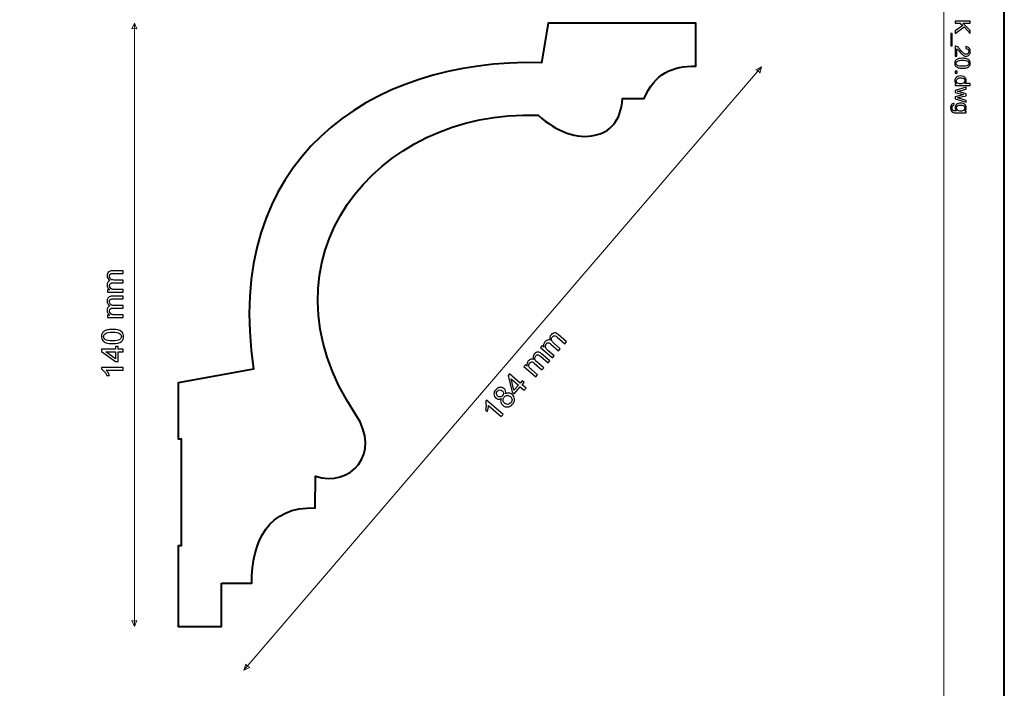
# Model space of a CAD drawing. Units: millimetres. Extents: x -148 to 148, y -105 to 105.
# Drawn here: x 34 to 148, y -31 to 47 of the extents above; entities that cross this region are included whole.
import ezdxf

# ---------------------------------------------------------------- set-up
doc = ezdxf.new("R2010")
doc.units = ezdxf.units.MM
doc.header["$MEASUREMENT"] = 0
doc.layers.add('Layer 1', color=7, linetype='Continuous')

msp = doc.modelspace()

# ---------------------------------------------------------------- linework, layer by layer
at = {"layer": 'Layer 1', "color": 7, "lineweight": 40}
msp.add_lwpolyline([(-148.5, -105), (148.5, -105), (148.5, 105), (-148.5, 105), (-148.5, -105)], close=True, dxfattribs=at)
at = {"layer": 'Layer 1', "color": 250, "lineweight": 15}
msp.add_open_spline([(141.5001, 85.0001), (141.5001, 85.0001), (141.5001, -98.0001), (141.5001, -98.0001), (141.5001, -98.0001), (141.5001, -98.0001), (-141.5001, -98.0001), (-141.5001, -98.0001), (-141.5001, -98.0001), (-141.5001, -98.0001), (-141.5001, 85.0001), (-141.5001, 85.0001), (-141.5001, 85.0001), (-141.5001, 85.0001), (141.5001, 85.0001), (141.5001, 85.0001)], degree=3, knots=[0, 0, 0, 0, 0.25, 0.25, 0.25, 0.25, 0.5, 0.5, 0.5, 0.5, 0.75, 0.75, 0.75, 0.75, 1, 1, 1, 1], dxfattribs=at)
at = {"layer": 'Layer 1', "color": 51, "lineweight": 5}
for points in [[(47.6726, 46.233), (47.6726, 46.233), (47.3822, 45.5555), (47.3822, 45.5555), (47.3822, 45.5555), (47.5758, 45.6523), (47.7693, 45.6523), (47.9629, 45.5555), (47.9629, 45.5555), (47.9629, 45.5555), (47.6726, 46.233), (47.6726, 46.233)], [(120.3727, 41.1529), (120.3727, 41.1529), (119.7112, 40.8278), (119.7112, 40.8278), (119.7112, 40.8278), (119.9211, 40.7752), (120.068, 40.6492), (120.1518, 40.4497), (120.1518, 40.4497), (120.1518, 40.4497), (120.3727, 41.1529), (120.3727, 41.1529)], [(47.6726, -23.6838), (47.6726, -23.6838), (47.3822, -23.0063), (47.3822, -23.0063), (47.3822, -23.0063), (47.5758, -23.1031), (47.7693, -23.1031), (47.9629, -23.0063), (47.9629, -23.0063), (47.9629, -23.0063), (47.6726, -23.6838), (47.6726, -23.6838)], [(60.3726, -28.7638), (60.3726, -28.7638), (60.5934, -28.0606), (60.5934, -28.0606), (60.5934, -28.0606), (60.6772, -28.2601), (60.8241, -28.3861), (61.034, -28.4387), (61.034, -28.4387), (61.034, -28.4387), (60.3726, -28.7638), (60.3726, -28.7638)]]:
    msp.add_open_spline(points, degree=3, knots=[0, 0, 0, 0, 0.33333333, 0.33333333, 0.33333333, 0.33333333, 0.66666667, 0.66666667, 0.66666667, 0.66666667, 1, 1, 1, 1], dxfattribs=at)
for points in [[(47.6726, -23.6838), (47.6726, -23.6838), (47.6726, 46.233), (47.6726, 46.233)], [(60.3726, -28.7638), (60.3726, -28.7638), (120.3727, 41.1529), (120.3727, 41.1529)]]:
    msp.add_open_spline(points, degree=3, dxfattribs=at)
at = {"layer": 'Layer 1', "color": 7, "lineweight": 40}
msp.add_open_spline([(57.7667, -18.6901), (57.7667, -18.6901), (57.7663, -23.6843), (57.7663, -23.6843), (57.7663, -23.6843), (57.7663, -23.6843), (52.7526, -23.6838), (52.7526, -23.6838), (52.7526, -23.6838), (52.7526, -23.6838), (52.7526, -14.3619), (52.7526, -14.3619), (52.7526, -14.3619), (52.7526, -14.3619), (53.0997, -14.3619), (53.0997, -14.3619), (53.0997, -14.3619), (53.0997, -14.3619), (53.0997, -1.9652), (53.0997, -1.9652), (53.0997, -1.9652), (53.0997, -1.9652), (52.7526, -1.9652), (52.7526, -1.9652), (52.7526, -1.9652), (52.7526, -1.9652), (52.7526, 4.5563), (52.7526, 4.5563), (52.7526, 4.5563), (52.7526, 4.5563), (61.491, 6.1233), (61.491, 6.1233), (61.491, 6.1233), (57.8323, 30.1939), (74.7832, 42.1594), (94.8578, 41.6401), (94.8578, 41.6401), (94.8578, 41.6401), (95.6459, 46.2325), (95.6459, 46.2325), (95.6459, 46.2325), (95.6459, 46.2325), (112.7526, 46.233), (112.7526, 46.233), (112.7526, 46.233), (112.7526, 46.233), (112.7526, 41.2389), (112.7526, 41.2389), (112.7526, 41.2389), (109.9492, 41.2389), (108.0073, 40.4429), (106.7488, 37.4826), (106.7488, 37.4826), (106.7488, 37.4826), (104.2298, 37.4826), (104.2298, 37.4826), (104.2298, 37.4826), (104.0975, 34.8068), (102.7009, 33.6003), (101.0416, 33.2263), (101.0416, 33.2263), (99.0392, 32.775), (96.5762, 33.6138), (94.4755, 35.5616), (94.4755, 35.5616), (75.6506, 36.2643), (61.309, 18.7839), (73.3286, 0.8499), (73.3286, 0.8499), (76.3525, -3.6619), (72.7224, -7.6166), (68.6537, -6.2867), (68.6537, -6.2867), (68.6537, -6.2867), (68.6399, -9.9648), (68.6399, -9.9648), (68.6399, -9.9648), (63.1833, -9.7622), (61.2959, -13.7542), (61.2646, -18.6901), (61.2646, -18.6901), (61.2646, -18.6901), (57.7667, -18.6901), (57.7667, -18.6901)], degree=3, knots=[0, 0, 0, 0, 0.04761905, 0.04761905, 0.04761905, 0.04761905, 0.0952381, 0.0952381, 0.0952381, 0.0952381, 0.14285714, 0.14285714, 0.14285714, 0.14285714, 0.19047619, 0.19047619, 0.19047619, 0.19047619, 0.23809524, 0.23809524, 0.23809524, 0.23809524, 0.28571429, 0.28571429, 0.28571429, 0.28571429, 0.33333333, 0.33333333, 0.33333333, 0.33333333, 0.38095238, 0.38095238, 0.38095238, 0.38095238, 0.42857143, 0.42857143, 0.42857143, 0.42857143, 0.47619048, 0.47619048, 0.47619048, 0.47619048, 0.52380952, 0.52380952, 0.52380952, 0.52380952, 0.57142857, 0.57142857, 0.57142857, 0.57142857, 0.61904762, 0.61904762, 0.61904762, 0.61904762, 0.66666667, 0.66666667, 0.66666667, 0.66666667, 0.71428571, 0.71428571, 0.71428571, 0.71428571, 0.76190476, 0.76190476, 0.76190476, 0.76190476, 0.80952381, 0.80952381, 0.80952381, 0.80952381, 0.85714286, 0.85714286, 0.85714286, 0.85714286, 0.9047619, 0.9047619, 0.9047619, 0.9047619, 0.95238095, 0.95238095, 0.95238095, 0.95238095, 1, 1, 1, 1], dxfattribs=at)
at = {"layer": 'Layer 1', "color": 250}
for points, knots in [([(142.7861, 46.4719), (142.7861, 46.4719), (144.5538, 46.4719), (144.5538, 46.4719), (144.5538, 46.4719), (144.5538, 46.4719), (144.5538, 46.2377), (144.5538, 46.2377), (144.5538, 46.2377), (144.5538, 46.2377), (143.6771, 46.2377), (143.6771, 46.2377), (143.6771, 46.2377), (143.6771, 46.2377), (144.5538, 45.3599), (144.5538, 45.3599), (144.5538, 45.3599), (144.5538, 45.3599), (144.5538, 45.043), (144.5538, 45.043), (144.5538, 45.043), (144.5538, 45.043), (143.8377, 45.7846), (143.8377, 45.7846), (143.8377, 45.7846), (143.8377, 45.7846), (142.7861, 45.0104), (142.7861, 45.0104), (142.7861, 45.0104), (142.7861, 45.0104), (142.7861, 45.3191), (142.7861, 45.3191), (142.7861, 45.3191), (142.7861, 45.3191), (143.6808, 45.9484), (143.6808, 45.9484), (143.6808, 45.9484), (143.6808, 45.9484), (143.3985, 46.2377), (143.3985, 46.2377), (143.3985, 46.2377), (143.3985, 46.2377), (142.7861, 46.2377), (142.7861, 46.2377), (142.7861, 46.2377), (142.7861, 46.2377), (142.7861, 46.4719), (142.7861, 46.4719)], [0, 0, 0, 0, 0.08333333, 0.08333333, 0.08333333, 0.08333333, 0.16666667, 0.16666667, 0.16666667, 0.16666667, 0.25, 0.25, 0.25, 0.25, 0.33333333, 0.33333333, 0.33333333, 0.33333333, 0.41666667, 0.41666667, 0.41666667, 0.41666667, 0.5, 0.5, 0.5, 0.5, 0.58333333, 0.58333333, 0.58333333, 0.58333333, 0.66666667, 0.66666667, 0.66666667, 0.66666667, 0.75, 0.75, 0.75, 0.75, 0.83333333, 0.83333333, 0.83333333, 0.83333333, 0.91666667, 0.91666667, 0.91666667, 0.91666667, 1, 1, 1, 1]), ([(142.2955, 45.043), (142.2955, 45.043), (142.4519, 45.043), (142.4519, 45.043), (142.4519, 45.043), (142.4519, 45.043), (142.4519, 43.6045), (142.4519, 43.6045), (142.4519, 43.6045), (142.4519, 43.6045), (142.2955, 43.6045), (142.2955, 43.6045), (142.2955, 43.6045), (142.2955, 43.6045), (142.2955, 45.043), (142.2955, 45.043)], [0, 0, 0, 0, 0.25, 0.25, 0.25, 0.25, 0.5, 0.5, 0.5, 0.5, 0.75, 0.75, 0.75, 0.75, 1, 1, 1, 1]), ([(142.9948, 42.3888), (142.9948, 42.3888), (142.7861, 42.3888), (142.7861, 42.3888), (142.7861, 42.3888), (142.7861, 42.3888), (142.7861, 43.5572), (142.7861, 43.5572), (142.7861, 43.5572), (142.8384, 43.5588), (142.8886, 43.5506), (142.9367, 43.5321), (142.9367, 43.5321), (143.0166, 43.5025), (143.0948, 43.4547), (143.1721, 43.3893), (143.1721, 43.3893), (143.2491, 43.3234), (143.3384, 43.2292), (143.4397, 43.1053), (143.4397, 43.1053), (143.5973, 42.9131), (143.722, 42.7834), (143.8142, 42.7155), (143.8142, 42.7155), (143.906, 42.648), (143.9932, 42.6143), (144.0751, 42.6143), (144.0751, 42.6143), (144.1611, 42.6143), (144.2336, 42.6452), (144.2928, 42.7065), (144.2928, 42.7065), (144.3517, 42.7682), (144.3813, 42.8485), (144.3813, 42.9473), (144.3813, 42.9473), (144.3813, 43.0518), (144.3501, 43.1353), (144.2871, 43.1979), (144.2871, 43.1979), (144.2245, 43.2609), (144.1377, 43.2926), (144.027, 43.2934), (144.027, 43.2934), (144.027, 43.2934), (144.0496, 43.5164), (144.0496, 43.5164), (144.0496, 43.5164), (144.2163, 43.5012), (144.3431, 43.4436), (144.4303, 43.344), (144.4303, 43.344), (144.5176, 43.2444), (144.5612, 43.1102), (144.5612, 42.9423), (144.5612, 42.9423), (144.5612, 42.7727), (144.5139, 42.6386), (144.42, 42.5398), (144.42, 42.5398), (144.3258, 42.4406), (144.2093, 42.3912), (144.0702, 42.3912), (144.0702, 42.3912), (143.9994, 42.3912), (143.9298, 42.406), (143.8615, 42.4349), (143.8615, 42.4349), (143.7932, 42.4637), (143.7212, 42.5118), (143.6459, 42.5789), (143.6459, 42.5789), (143.5701, 42.646), (143.4664, 42.7575), (143.3347, 42.9135), (143.3347, 42.9135), (143.2252, 43.0436), (143.1512, 43.1271), (143.1121, 43.1641), (143.1121, 43.1641), (143.0734, 43.2012), (143.0343, 43.2316), (142.9948, 43.2559), (142.9948, 43.2559), (142.9948, 43.2559), (142.9948, 42.3888), (142.9948, 42.3888)], [0, 0, 0, 0, 0.04545455, 0.04545455, 0.04545455, 0.04545455, 0.09090909, 0.09090909, 0.09090909, 0.09090909, 0.13636364, 0.13636364, 0.13636364, 0.13636364, 0.18181818, 0.18181818, 0.18181818, 0.18181818, 0.22727273, 0.22727273, 0.22727273, 0.22727273, 0.27272727, 0.27272727, 0.27272727, 0.27272727, 0.31818182, 0.31818182, 0.31818182, 0.31818182, 0.36363636, 0.36363636, 0.36363636, 0.36363636, 0.40909091, 0.40909091, 0.40909091, 0.40909091, 0.45454545, 0.45454545, 0.45454545, 0.45454545, 0.5, 0.5, 0.5, 0.5, 0.54545455, 0.54545455, 0.54545455, 0.54545455, 0.59090909, 0.59090909, 0.59090909, 0.59090909, 0.63636364, 0.63636364, 0.63636364, 0.63636364, 0.68181818, 0.68181818, 0.68181818, 0.68181818, 0.72727273, 0.72727273, 0.72727273, 0.72727273, 0.77272727, 0.77272727, 0.77272727, 0.77272727, 0.81818182, 0.81818182, 0.81818182, 0.81818182, 0.86363636, 0.86363636, 0.86363636, 0.86363636, 0.90909091, 0.90909091, 0.90909091, 0.90909091, 0.95454545, 0.95454545, 0.95454545, 0.95454545, 1, 1, 1, 1]), ([(143.6578, 42.1562), (143.8669, 42.1562), (144.0352, 42.1348), (144.1624, 42.0916), (144.1624, 42.0916), (144.29, 42.0488), (144.3883, 41.9846), (144.4575, 41.8998), (144.4575, 41.8998), (144.5266, 41.815), (144.5612, 41.7084), (144.5612, 41.58), (144.5612, 41.58), (144.5612, 41.485), (144.5418, 41.4018), (144.5036, 41.3302), (144.5036, 41.3302), (144.4657, 41.2586), (144.4106, 41.1997), (144.3385, 41.1528), (144.3385, 41.1528), (144.2665, 41.1063), (144.1788, 41.0697), (144.0755, 41.0433), (144.0755, 41.0433), (143.9722, 41.0166), (143.8331, 41.0034), (143.6578, 41.0034), (143.6578, 41.0034), (143.4504, 41.0034), (143.2833, 41.0248), (143.1557, 41.0672), (143.1557, 41.0672), (143.0281, 41.11), (142.9297, 41.1738), (142.8602, 41.2586), (142.8602, 41.2586), (142.7906, 41.3434), (142.7561, 41.4504), (142.7561, 41.58), (142.7561, 41.58), (142.7561, 41.7504), (142.817, 41.8842), (142.9392, 41.9813), (142.9392, 41.9813), (143.0861, 42.0978), (143.3261, 42.1562), (143.6578, 42.1562)], [0, 0, 0, 0, 0.08333333, 0.08333333, 0.08333333, 0.08333333, 0.16666667, 0.16666667, 0.16666667, 0.16666667, 0.25, 0.25, 0.25, 0.25, 0.33333333, 0.33333333, 0.33333333, 0.33333333, 0.41666667, 0.41666667, 0.41666667, 0.41666667, 0.5, 0.5, 0.5, 0.5, 0.58333333, 0.58333333, 0.58333333, 0.58333333, 0.66666667, 0.66666667, 0.66666667, 0.66666667, 0.75, 0.75, 0.75, 0.75, 0.83333333, 0.83333333, 0.83333333, 0.83333333, 0.91666667, 0.91666667, 0.91666667, 0.91666667, 1, 1, 1, 1]), ([(143.6578, 41.9332), (143.3676, 41.9332), (143.1746, 41.899), (143.0783, 41.8311), (143.0783, 41.8311), (142.9824, 41.7632), (142.9343, 41.6796), (142.9343, 41.58), (142.9343, 41.58), (142.9343, 41.48), (142.9828, 41.3965), (143.0791, 41.3286), (143.0791, 41.3286), (143.1754, 41.2607), (143.3685, 41.2265), (143.6578, 41.2265), (143.6578, 41.2265), (143.9488, 41.2265), (144.1422, 41.2607), (144.2377, 41.3286), (144.2377, 41.3286), (144.3336, 41.3965), (144.3813, 41.4808), (144.3813, 41.5821), (144.3813, 41.5821), (144.3813, 41.6821), (144.3389, 41.7615), (144.2546, 41.8212), (144.2546, 41.8212), (144.1472, 41.8957), (143.948, 41.9332), (143.6578, 41.9332)], [0, 0, 0, 0, 0.125, 0.125, 0.125, 0.125, 0.25, 0.25, 0.25, 0.25, 0.375, 0.375, 0.375, 0.375, 0.5, 0.5, 0.5, 0.5, 0.625, 0.625, 0.625, 0.625, 0.75, 0.75, 0.75, 0.75, 0.875, 0.875, 0.875, 0.875, 1, 1, 1, 1]), ([(142.7861, 39.2057), (142.7861, 39.2057), (142.9478, 39.2057), (142.9478, 39.2057), (142.9478, 39.2057), (142.8207, 39.2868), (142.7573, 39.4061), (142.7573, 39.5637), (142.7573, 39.5637), (142.7573, 39.6658), (142.7853, 39.7596), (142.8417, 39.8453), (142.8417, 39.8453), (142.8976, 39.9309), (142.9762, 39.9971), (143.0775, 40.0445), (143.0775, 40.0445), (143.1783, 40.0914), (143.294, 40.1148), (143.4253, 40.1148), (143.4253, 40.1148), (143.5528, 40.1148), (143.6689, 40.0934), (143.773, 40.051), (143.773, 40.051), (143.8772, 40.0082), (143.957, 39.9444), (144.0122, 39.8592), (144.0122, 39.8592), (144.0677, 39.7741), (144.0957, 39.6786), (144.0957, 39.5732), (144.0957, 39.5732), (144.0957, 39.4962), (144.0792, 39.4275), (144.0467, 39.3674), (144.0467, 39.3674), (144.0142, 39.3069), (143.9718, 39.2579), (143.9196, 39.2201), (143.9196, 39.2201), (143.9196, 39.2201), (144.5538, 39.2201), (144.5538, 39.2201), (144.5538, 39.2201), (144.5538, 39.2201), (144.5538, 39.0044), (144.5538, 39.0044), (144.5538, 39.0044), (144.5538, 39.0044), (142.7861, 39.0044), (142.7861, 39.0044), (142.7861, 39.0044), (142.7861, 39.0044), (142.7861, 39.2057), (142.7861, 39.2057)], [0, 0, 0, 0, 0.07142857, 0.07142857, 0.07142857, 0.07142857, 0.14285714, 0.14285714, 0.14285714, 0.14285714, 0.21428571, 0.21428571, 0.21428571, 0.21428571, 0.28571429, 0.28571429, 0.28571429, 0.28571429, 0.35714286, 0.35714286, 0.35714286, 0.35714286, 0.42857143, 0.42857143, 0.42857143, 0.42857143, 0.5, 0.5, 0.5, 0.5, 0.57142857, 0.57142857, 0.57142857, 0.57142857, 0.64285714, 0.64285714, 0.64285714, 0.64285714, 0.71428571, 0.71428571, 0.71428571, 0.71428571, 0.78571429, 0.78571429, 0.78571429, 0.78571429, 0.85714286, 0.85714286, 0.85714286, 0.85714286, 0.92857143, 0.92857143, 0.92857143, 0.92857143, 1, 1, 1, 1]), ([(142.7861, 40.661), (142.7861, 40.661), (143.0335, 40.661), (143.0335, 40.661), (143.0335, 40.661), (143.0335, 40.661), (143.0335, 40.4136), (143.0335, 40.4136), (143.0335, 40.4136), (143.0335, 40.4136), (142.7861, 40.4136), (142.7861, 40.4136), (142.7861, 40.4136), (142.7861, 40.4136), (142.7861, 40.661), (142.7861, 40.661)], [0, 0, 0, 0, 0.25, 0.25, 0.25, 0.25, 0.5, 0.5, 0.5, 0.5, 0.75, 0.75, 0.75, 0.75, 1, 1, 1, 1]), ([(142.7861, 38.4266), (142.7861, 38.4266), (144.0665, 38.8184), (144.0665, 38.8184), (144.0665, 38.8184), (144.0665, 38.8184), (144.0665, 38.5945), (144.0665, 38.5945), (144.0665, 38.5945), (144.0665, 38.5945), (143.3273, 38.3904), (143.3273, 38.3904), (143.3273, 38.3904), (143.3273, 38.3904), (143.0524, 38.3146), (143.0524, 38.3146), (143.0524, 38.3146), (143.0664, 38.3113), (143.1545, 38.2891), (143.3166, 38.2484), (143.3166, 38.2484), (143.3166, 38.2484), (144.0665, 38.0446), (144.0665, 38.0446), (144.0665, 38.0446), (144.0665, 38.0446), (144.0665, 37.8216), (144.0665, 37.8216), (144.0665, 37.8216), (144.0665, 37.8216), (143.324, 37.6298), (143.324, 37.6298), (143.324, 37.6298), (143.324, 37.6298), (143.0791, 37.5656), (143.0791, 37.5656), (143.0791, 37.5656), (143.0791, 37.5656), (143.3265, 37.4923), (143.3265, 37.4923), (143.3265, 37.4923), (143.3265, 37.4923), (144.0665, 37.273), (144.0665, 37.273), (144.0665, 37.273), (144.0665, 37.273), (144.0665, 37.0618), (144.0665, 37.0618), (144.0665, 37.0618), (144.0665, 37.0618), (142.7861, 37.4623), (142.7861, 37.4623), (142.7861, 37.4623), (142.7861, 37.4623), (142.7861, 37.6874), (142.7861, 37.6874), (142.7861, 37.6874), (142.7861, 37.6874), (143.5528, 37.8911), (143.5528, 37.8911), (143.5528, 37.8911), (143.5528, 37.8911), (143.7714, 37.9409), (143.7714, 37.9409), (143.7714, 37.9409), (143.7714, 37.9409), (142.7861, 38.1998), (142.7861, 38.1998), (142.7861, 38.1998), (142.7861, 38.1998), (142.7861, 38.4266), (142.7861, 38.4266)], [0, 0, 0, 0, 0.05555556, 0.05555556, 0.05555556, 0.05555556, 0.11111111, 0.11111111, 0.11111111, 0.11111111, 0.16666667, 0.16666667, 0.16666667, 0.16666667, 0.22222222, 0.22222222, 0.22222222, 0.22222222, 0.27777778, 0.27777778, 0.27777778, 0.27777778, 0.33333333, 0.33333333, 0.33333333, 0.33333333, 0.38888889, 0.38888889, 0.38888889, 0.38888889, 0.44444444, 0.44444444, 0.44444444, 0.44444444, 0.5, 0.5, 0.5, 0.5, 0.55555556, 0.55555556, 0.55555556, 0.55555556, 0.61111111, 0.61111111, 0.61111111, 0.61111111, 0.66666667, 0.66666667, 0.66666667, 0.66666667, 0.72222222, 0.72222222, 0.72222222, 0.72222222, 0.77777778, 0.77777778, 0.77777778, 0.77777778, 0.83333333, 0.83333333, 0.83333333, 0.83333333, 0.88888889, 0.88888889, 0.88888889, 0.88888889, 0.94444444, 0.94444444, 0.94444444, 0.94444444, 1, 1, 1, 1]), ([(143.4253, 39.8918), (143.261, 39.8918), (143.1384, 39.8572), (143.0573, 39.788), (143.0573, 39.788), (142.9762, 39.7189), (142.9355, 39.6374), (142.9355, 39.5432), (142.9355, 39.5432), (142.9355, 39.4485), (142.9746, 39.3678), (143.052, 39.3016), (143.052, 39.3016), (143.1293, 39.2353), (143.2479, 39.202), (143.4072, 39.202), (143.4072, 39.202), (143.5825, 39.202), (143.7109, 39.2357), (143.7928, 39.3032), (143.7928, 39.3032), (143.8751, 39.3707), (143.9159, 39.4539), (143.9159, 39.553), (143.9159, 39.553), (143.9159, 39.6493), (143.8763, 39.73), (143.7977, 39.7946), (143.7977, 39.7946), (143.7191, 39.8592), (143.5948, 39.8918), (143.4253, 39.8918)], [0, 0, 0, 0, 0.125, 0.125, 0.125, 0.125, 0.25, 0.25, 0.25, 0.25, 0.375, 0.375, 0.375, 0.375, 0.5, 0.5, 0.5, 0.5, 0.625, 0.625, 0.625, 0.625, 0.75, 0.75, 0.75, 0.75, 0.875, 0.875, 0.875, 0.875, 1, 1, 1, 1]), ([(142.6799, 36.9194), (142.6799, 36.9194), (142.6486, 36.7083), (142.6486, 36.7083), (142.6486, 36.7083), (142.5836, 36.6997), (142.5363, 36.675), (142.5062, 36.635), (142.5062, 36.635), (142.4663, 36.5811), (142.4461, 36.5075), (142.4461, 36.4144), (142.4461, 36.4144), (142.4461, 36.3136), (142.4663, 36.2362), (142.5062, 36.1815), (142.5062, 36.1815), (142.5466, 36.1268), (142.603, 36.0901), (142.675, 36.0708), (142.675, 36.0708), (142.7194, 36.0593), (142.812, 36.0543), (142.9536, 36.0552), (142.9536, 36.0552), (142.8421, 36.1498), (142.7861, 36.2679), (142.7861, 36.4095), (142.7861, 36.4095), (142.7861, 36.5857), (142.8495, 36.7219), (142.9767, 36.8182), (142.9767, 36.8182), (143.1034, 36.9145), (143.2561, 36.9631), (143.4335, 36.9631), (143.4335, 36.9631), (143.5557, 36.9631), (143.6685, 36.9408), (143.7718, 36.8968), (143.7718, 36.8968), (143.8751, 36.8524), (143.9549, 36.7882), (144.0113, 36.7042), (144.0113, 36.7042), (144.0673, 36.6202), (144.0957, 36.5215), (144.0957, 36.4083), (144.0957, 36.4083), (144.0957, 36.2572), (144.0344, 36.1325), (143.9121, 36.0346), (143.9121, 36.0346), (143.9121, 36.0346), (144.0665, 36.0346), (144.0665, 36.0346), (144.0665, 36.0346), (144.0665, 36.0346), (144.0665, 35.8341), (144.0665, 35.8341), (144.0665, 35.8341), (144.0665, 35.8341), (142.9598, 35.8341), (142.9598, 35.8341), (142.9598, 35.8341), (142.7606, 35.8341), (142.619, 35.8547), (142.5359, 35.8951), (142.5359, 35.8951), (142.4527, 35.9358), (142.3869, 36), (142.3387, 36.0881), (142.3387, 36.0881), (142.2906, 36.1762), (142.2663, 36.2844), (142.2663, 36.4132), (142.2663, 36.4132), (142.2663, 36.5659), (142.3009, 36.6894), (142.3696, 36.7832), (142.3696, 36.7832), (142.4383, 36.8775), (142.5416, 36.9227), (142.6799, 36.9194)], [0, 0, 0, 0, 0.04761905, 0.04761905, 0.04761905, 0.04761905, 0.0952381, 0.0952381, 0.0952381, 0.0952381, 0.14285714, 0.14285714, 0.14285714, 0.14285714, 0.19047619, 0.19047619, 0.19047619, 0.19047619, 0.23809524, 0.23809524, 0.23809524, 0.23809524, 0.28571429, 0.28571429, 0.28571429, 0.28571429, 0.33333333, 0.33333333, 0.33333333, 0.33333333, 0.38095238, 0.38095238, 0.38095238, 0.38095238, 0.42857143, 0.42857143, 0.42857143, 0.42857143, 0.47619048, 0.47619048, 0.47619048, 0.47619048, 0.52380952, 0.52380952, 0.52380952, 0.52380952, 0.57142857, 0.57142857, 0.57142857, 0.57142857, 0.61904762, 0.61904762, 0.61904762, 0.61904762, 0.66666667, 0.66666667, 0.66666667, 0.66666667, 0.71428571, 0.71428571, 0.71428571, 0.71428571, 0.76190476, 0.76190476, 0.76190476, 0.76190476, 0.80952381, 0.80952381, 0.80952381, 0.80952381, 0.85714286, 0.85714286, 0.85714286, 0.85714286, 0.9047619, 0.9047619, 0.9047619, 0.9047619, 0.95238095, 0.95238095, 0.95238095, 0.95238095, 1, 1, 1, 1]), ([(143.4491, 36.74), (143.2812, 36.74), (143.1586, 36.7067), (143.0816, 36.6396), (143.0816, 36.6396), (143.0042, 36.5729), (142.966, 36.4894), (142.966, 36.3889), (142.966, 36.3889), (142.966, 36.2893), (143.0042, 36.2058), (143.0808, 36.1383), (143.0808, 36.1383), (143.1577, 36.0708), (143.2779, 36.037), (143.4421, 36.037), (143.4421, 36.037), (143.5989, 36.037), (143.7171, 36.0716), (143.7965, 36.1412), (143.7965, 36.1412), (143.8759, 36.2107), (143.9159, 36.2947), (143.9159, 36.3926), (143.9159, 36.3926), (143.9159, 36.4889), (143.8768, 36.5708), (143.7981, 36.6388), (143.7981, 36.6388), (143.7199, 36.7063), (143.6035, 36.74), (143.4491, 36.74)], [0, 0, 0, 0, 0.125, 0.125, 0.125, 0.125, 0.25, 0.25, 0.25, 0.25, 0.375, 0.375, 0.375, 0.375, 0.5, 0.5, 0.5, 0.5, 0.625, 0.625, 0.625, 0.625, 0.75, 0.75, 0.75, 0.75, 0.875, 0.875, 0.875, 0.875, 1, 1, 1, 1])]:
    msp.add_open_spline(points, degree=3, knots=knots, dxfattribs=at)
at = {"layer": 'Layer 1', "color": 51}
for points, knots in [([(46.3791, 15.0543), (46.3791, 15.0543), (44.5499, 15.0543), (44.5499, 15.0543), (44.5499, 15.0543), (44.5499, 15.0543), (44.5499, 15.3313), (44.5499, 15.3313), (44.5499, 15.3313), (44.5499, 15.3313), (44.8063, 15.3313), (44.8063, 15.3313), (44.8063, 15.3313), (44.7169, 15.3889), (44.6446, 15.4653), (44.5905, 15.5606), (44.5905, 15.5606), (44.5358, 15.6558), (44.5082, 15.7646), (44.5082, 15.8863), (44.5082, 15.8863), (44.5082, 16.0215), (44.5364, 16.1327), (44.5929, 16.2191), (44.5929, 16.2191), (44.6493, 16.3061), (44.7275, 16.3673), (44.8286, 16.4025), (44.8286, 16.4025), (44.6152, 16.5478), (44.5082, 16.7359), (44.5082, 16.9676), (44.5082, 16.9676), (44.5082, 17.1493), (44.5588, 17.2886), (44.6593, 17.3862), (44.6593, 17.3862), (44.7598, 17.4838), (44.9145, 17.5326), (45.1232, 17.5326), (45.1232, 17.5326), (45.1232, 17.5326), (46.3791, 17.5326), (46.3791, 17.5326), (46.3791, 17.5326), (46.3791, 17.5326), (46.3791, 17.2245), (46.3791, 17.2245), (46.3791, 17.2245), (46.3791, 17.2245), (45.2267, 17.2245), (45.2267, 17.2245), (45.2267, 17.2245), (45.1026, 17.2245), (45.0133, 17.2145), (44.9586, 17.1945), (44.9586, 17.1945), (44.9045, 17.174), (44.8604, 17.1375), (44.8269, 17.0852), (44.8269, 17.0852), (44.7939, 17.0323), (44.7769, 16.9699), (44.7769, 16.8988), (44.7769, 16.8988), (44.7769, 16.77), (44.8198, 16.6636), (44.9057, 16.5783), (44.9057, 16.5783), (44.9909, 16.4937), (45.1279, 16.4508), (45.3161, 16.4508), (45.3161, 16.4508), (45.3161, 16.4508), (46.3791, 16.4508), (46.3791, 16.4508), (46.3791, 16.4508), (46.3791, 16.4508), (46.3791, 16.1409), (46.3791, 16.1409), (46.3791, 16.1409), (46.3791, 16.1409), (45.1908, 16.1409), (45.1908, 16.1409), (45.1908, 16.1409), (45.0526, 16.1409), (44.9492, 16.1156), (44.8804, 16.065), (44.8804, 16.065), (44.8116, 16.0145), (44.7769, 15.9322), (44.7769, 15.8169), (44.7769, 15.8169), (44.7769, 15.7299), (44.7998, 15.6494), (44.8463, 15.5753), (44.8463, 15.5753), (44.8921, 15.5012), (44.9592, 15.4471), (45.0474, 15.4142), (45.0474, 15.4142), (45.1361, 15.3807), (45.2637, 15.3642), (45.4301, 15.3642), (45.4301, 15.3642), (45.4301, 15.3642), (46.3791, 15.3642), (46.3791, 15.3642), (46.3791, 15.3642), (46.3791, 15.3642), (46.3791, 15.0543), (46.3791, 15.0543)], [0, 0, 0, 0, 0.03571429, 0.03571429, 0.03571429, 0.03571429, 0.07142857, 0.07142857, 0.07142857, 0.07142857, 0.10714286, 0.10714286, 0.10714286, 0.10714286, 0.14285714, 0.14285714, 0.14285714, 0.14285714, 0.17857143, 0.17857143, 0.17857143, 0.17857143, 0.21428571, 0.21428571, 0.21428571, 0.21428571, 0.25, 0.25, 0.25, 0.25, 0.28571429, 0.28571429, 0.28571429, 0.28571429, 0.32142857, 0.32142857, 0.32142857, 0.32142857, 0.35714286, 0.35714286, 0.35714286, 0.35714286, 0.39285714, 0.39285714, 0.39285714, 0.39285714, 0.42857143, 0.42857143, 0.42857143, 0.42857143, 0.46428571, 0.46428571, 0.46428571, 0.46428571, 0.5, 0.5, 0.5, 0.5, 0.53571429, 0.53571429, 0.53571429, 0.53571429, 0.57142857, 0.57142857, 0.57142857, 0.57142857, 0.60714286, 0.60714286, 0.60714286, 0.60714286, 0.64285714, 0.64285714, 0.64285714, 0.64285714, 0.67857143, 0.67857143, 0.67857143, 0.67857143, 0.71428571, 0.71428571, 0.71428571, 0.71428571, 0.75, 0.75, 0.75, 0.75, 0.78571429, 0.78571429, 0.78571429, 0.78571429, 0.82142857, 0.82142857, 0.82142857, 0.82142857, 0.85714286, 0.85714286, 0.85714286, 0.85714286, 0.89285714, 0.89285714, 0.89285714, 0.89285714, 0.92857143, 0.92857143, 0.92857143, 0.92857143, 0.96428571, 0.96428571, 0.96428571, 0.96428571, 1, 1, 1, 1]), ([(46.3791, 12.1156), (46.3791, 12.1156), (44.5499, 12.1156), (44.5499, 12.1156), (44.5499, 12.1156), (44.5499, 12.1156), (44.5499, 12.3926), (44.5499, 12.3926), (44.5499, 12.3926), (44.5499, 12.3926), (44.8063, 12.3926), (44.8063, 12.3926), (44.8063, 12.3926), (44.7169, 12.4502), (44.6446, 12.5266), (44.5905, 12.6219), (44.5905, 12.6219), (44.5358, 12.7171), (44.5082, 12.8259), (44.5082, 12.9476), (44.5082, 12.9476), (44.5082, 13.0828), (44.5364, 13.194), (44.5929, 13.2804), (44.5929, 13.2804), (44.6493, 13.3674), (44.7275, 13.4286), (44.8286, 13.4638), (44.8286, 13.4638), (44.6152, 13.6091), (44.5082, 13.7972), (44.5082, 14.0289), (44.5082, 14.0289), (44.5082, 14.2106), (44.5588, 14.3499), (44.6593, 14.4475), (44.6593, 14.4475), (44.7598, 14.5451), (44.9145, 14.5939), (45.1232, 14.5939), (45.1232, 14.5939), (45.1232, 14.5939), (46.3791, 14.5939), (46.3791, 14.5939), (46.3791, 14.5939), (46.3791, 14.5939), (46.3791, 14.2858), (46.3791, 14.2858), (46.3791, 14.2858), (46.3791, 14.2858), (45.2267, 14.2858), (45.2267, 14.2858), (45.2267, 14.2858), (45.1026, 14.2858), (45.0133, 14.2758), (44.9586, 14.2558), (44.9586, 14.2558), (44.9045, 14.2353), (44.8604, 14.1988), (44.8269, 14.1465), (44.8269, 14.1465), (44.7939, 14.0936), (44.7769, 14.0312), (44.7769, 13.9601), (44.7769, 13.9601), (44.7769, 13.8313), (44.8198, 13.7249), (44.9057, 13.6396), (44.9057, 13.6396), (44.9909, 13.555), (45.1279, 13.5121), (45.3161, 13.5121), (45.3161, 13.5121), (45.3161, 13.5121), (46.3791, 13.5121), (46.3791, 13.5121), (46.3791, 13.5121), (46.3791, 13.5121), (46.3791, 13.2022), (46.3791, 13.2022), (46.3791, 13.2022), (46.3791, 13.2022), (45.1908, 13.2022), (45.1908, 13.2022), (45.1908, 13.2022), (45.0526, 13.2022), (44.9492, 13.1769), (44.8804, 13.1263), (44.8804, 13.1263), (44.8116, 13.0758), (44.7769, 12.9935), (44.7769, 12.8782), (44.7769, 12.8782), (44.7769, 12.7912), (44.7998, 12.7107), (44.8463, 12.6366), (44.8463, 12.6366), (44.8921, 12.5625), (44.9592, 12.5084), (45.0474, 12.4755), (45.0474, 12.4755), (45.1361, 12.442), (45.2637, 12.4255), (45.4301, 12.4255), (45.4301, 12.4255), (45.4301, 12.4255), (46.3791, 12.4255), (46.3791, 12.4255), (46.3791, 12.4255), (46.3791, 12.4255), (46.3791, 12.1156), (46.3791, 12.1156)], [0, 0, 0, 0, 0.03571429, 0.03571429, 0.03571429, 0.03571429, 0.07142857, 0.07142857, 0.07142857, 0.07142857, 0.10714286, 0.10714286, 0.10714286, 0.10714286, 0.14285714, 0.14285714, 0.14285714, 0.14285714, 0.17857143, 0.17857143, 0.17857143, 0.17857143, 0.21428571, 0.21428571, 0.21428571, 0.21428571, 0.25, 0.25, 0.25, 0.25, 0.28571429, 0.28571429, 0.28571429, 0.28571429, 0.32142857, 0.32142857, 0.32142857, 0.32142857, 0.35714286, 0.35714286, 0.35714286, 0.35714286, 0.39285714, 0.39285714, 0.39285714, 0.39285714, 0.42857143, 0.42857143, 0.42857143, 0.42857143, 0.46428571, 0.46428571, 0.46428571, 0.46428571, 0.5, 0.5, 0.5, 0.5, 0.53571429, 0.53571429, 0.53571429, 0.53571429, 0.57142857, 0.57142857, 0.57142857, 0.57142857, 0.60714286, 0.60714286, 0.60714286, 0.60714286, 0.64285714, 0.64285714, 0.64285714, 0.64285714, 0.67857143, 0.67857143, 0.67857143, 0.67857143, 0.71428571, 0.71428571, 0.71428571, 0.71428571, 0.75, 0.75, 0.75, 0.75, 0.78571429, 0.78571429, 0.78571429, 0.78571429, 0.82142857, 0.82142857, 0.82142857, 0.82142857, 0.85714286, 0.85714286, 0.85714286, 0.85714286, 0.89285714, 0.89285714, 0.89285714, 0.89285714, 0.92857143, 0.92857143, 0.92857143, 0.92857143, 0.96428571, 0.96428571, 0.96428571, 0.96428571, 1, 1, 1, 1]), ([(45.1338, 9.0871), (44.8351, 9.0871), (44.5946, 9.1177), (44.4129, 9.1794), (44.4129, 9.1794), (44.2307, 9.2406), (44.0901, 9.3323), (43.9914, 9.4534), (43.9914, 9.4534), (43.8926, 9.5745), (43.8438, 9.7268), (43.8438, 9.9103), (43.8438, 9.9103), (43.8438, 10.0461), (43.8708, 10.1648), (43.9255, 10.2672), (43.9255, 10.2672), (43.9796, 10.3695), (44.0584, 10.4535), (44.1613, 10.5206), (44.1613, 10.5206), (44.2642, 10.587), (44.3894, 10.6393), (44.537, 10.677), (44.537, 10.677), (44.6846, 10.7152), (44.8833, 10.734), (45.1338, 10.734), (45.1338, 10.734), (45.4301, 10.734), (45.6688, 10.7034), (45.8511, 10.6429), (45.8511, 10.6429), (46.0334, 10.5817), (46.1739, 10.4906), (46.2733, 10.3695), (46.2733, 10.3695), (46.3726, 10.2483), (46.422, 10.0955), (46.422, 9.9103), (46.422, 9.9103), (46.422, 9.6668), (46.335, 9.4757), (46.1604, 9.337), (46.1604, 9.337), (45.9505, 9.1706), (45.6077, 9.0871), (45.1338, 9.0871)], [0, 0, 0, 0, 0.08333333, 0.08333333, 0.08333333, 0.08333333, 0.16666667, 0.16666667, 0.16666667, 0.16666667, 0.25, 0.25, 0.25, 0.25, 0.33333333, 0.33333333, 0.33333333, 0.33333333, 0.41666667, 0.41666667, 0.41666667, 0.41666667, 0.5, 0.5, 0.5, 0.5, 0.58333333, 0.58333333, 0.58333333, 0.58333333, 0.66666667, 0.66666667, 0.66666667, 0.66666667, 0.75, 0.75, 0.75, 0.75, 0.83333333, 0.83333333, 0.83333333, 0.83333333, 0.91666667, 0.91666667, 0.91666667, 0.91666667, 1, 1, 1, 1]), ([(45.1338, 9.4058), (45.5483, 9.4058), (45.8241, 9.4546), (45.9616, 9.5516), (45.9616, 9.5516), (46.0986, 9.6486), (46.1674, 9.768), (46.1674, 9.9103), (46.1674, 9.9103), (46.1674, 10.0531), (46.0981, 10.1725), (45.9605, 10.2695), (45.9605, 10.2695), (45.8229, 10.3665), (45.5471, 10.4153), (45.1338, 10.4153), (45.1338, 10.4153), (44.7181, 10.4153), (44.4417, 10.3665), (44.3053, 10.2695), (44.3053, 10.2695), (44.1683, 10.1725), (44.1001, 10.052), (44.1001, 9.9073), (44.1001, 9.9073), (44.1001, 9.7644), (44.1607, 9.651), (44.2812, 9.5657), (44.2812, 9.5657), (44.4347, 9.4593), (44.7193, 9.4058), (45.1338, 9.4058)], [0, 0, 0, 0, 0.125, 0.125, 0.125, 0.125, 0.25, 0.25, 0.25, 0.25, 0.375, 0.375, 0.375, 0.375, 0.5, 0.5, 0.5, 0.5, 0.625, 0.625, 0.625, 0.625, 0.75, 0.75, 0.75, 0.75, 0.875, 0.875, 0.875, 0.875, 1, 1, 1, 1]), ([(96.1189, 7.4394), (96.1189, 7.4394), (94.7409, 8.6419), (94.7409, 8.6419), (94.7409, 8.6419), (94.7409, 8.6419), (94.9232, 8.8506), (94.9232, 8.8506), (94.9232, 8.8506), (94.9232, 8.8506), (95.1166, 8.6819), (95.1166, 8.6819), (95.1166, 8.6819), (95.0867, 8.7842), (95.0826, 8.8888), (95.1043, 8.9965), (95.1043, 8.9965), (95.1261, 9.104), (95.1766, 9.204), (95.2566, 9.2957), (95.2566, 9.2957), (95.3454, 9.3973), (95.4401, 9.4626), (95.5394, 9.4914), (95.5394, 9.4914), (95.6388, 9.5196), (95.7382, 9.5138), (95.8376, 9.4743), (95.8376, 9.4743), (95.7717, 9.7237), (95.8153, 9.9359), (95.9676, 10.1105), (95.9676, 10.1105), (96.0869, 10.2468), (96.2163, 10.3192), (96.3562, 10.3268), (96.3562, 10.3268), (96.4962, 10.3339), (96.6449, 10.2691), (96.8025, 10.1315), (96.8025, 10.1315), (96.8025, 10.1315), (97.7478, 9.3065), (97.7478, 9.3065), (97.7478, 9.3065), (97.7478, 9.3065), (97.5455, 9.0743), (97.5455, 9.0743), (97.5455, 9.0743), (97.5455, 9.0743), (96.6772, 9.8317), (96.6772, 9.8317), (96.6772, 9.8317), (96.5837, 9.9128), (96.5102, 9.964), (96.4555, 9.9852), (96.4555, 9.9852), (96.4015, 10.0058), (96.3444, 10.0069), (96.2845, 9.9893), (96.2845, 9.9893), (96.2251, 9.9712), (96.1716, 9.9353), (96.1245, 9.8818), (96.1245, 9.8818), (96.0404, 9.7848), (96.0022, 9.6766), (96.011, 9.5561), (96.011, 9.5561), (96.0192, 9.4362), (96.0944, 9.3138), (96.2368, 9.1903), (96.2368, 9.1903), (96.2368, 9.1903), (97.0368, 8.4917), (97.0368, 8.4917), (97.0368, 8.4917), (97.0368, 8.4917), (96.8334, 8.2584), (96.8334, 8.2584), (96.8334, 8.2584), (96.8334, 8.2584), (95.938, 9.0392), (95.938, 9.0392), (95.938, 9.0392), (95.834, 9.1298), (95.7399, 9.1786), (95.6547, 9.1862), (95.6547, 9.1862), (95.5694, 9.1933), (95.4895, 9.1534), (95.4136, 9.067), (95.4136, 9.067), (95.3566, 9.0011), (95.3207, 8.9252), (95.3066, 8.8394), (95.3066, 8.8394), (95.2924, 8.7536), (95.3077, 8.6689), (95.3524, 8.586), (95.3524, 8.586), (95.397, 8.5025), (95.4823, 8.4061), (95.6075, 8.2967), (95.6075, 8.2967), (95.6075, 8.2967), (96.3223, 7.6728), (96.3223, 7.6728), (96.3223, 7.6728), (96.3223, 7.6728), (96.1189, 7.4394), (96.1189, 7.4394)], [0, 0, 0, 0, 0.03571429, 0.03571429, 0.03571429, 0.03571429, 0.07142857, 0.07142857, 0.07142857, 0.07142857, 0.10714286, 0.10714286, 0.10714286, 0.10714286, 0.14285714, 0.14285714, 0.14285714, 0.14285714, 0.17857143, 0.17857143, 0.17857143, 0.17857143, 0.21428571, 0.21428571, 0.21428571, 0.21428571, 0.25, 0.25, 0.25, 0.25, 0.28571429, 0.28571429, 0.28571429, 0.28571429, 0.32142857, 0.32142857, 0.32142857, 0.32142857, 0.35714286, 0.35714286, 0.35714286, 0.35714286, 0.39285714, 0.39285714, 0.39285714, 0.39285714, 0.42857143, 0.42857143, 0.42857143, 0.42857143, 0.46428571, 0.46428571, 0.46428571, 0.46428571, 0.5, 0.5, 0.5, 0.5, 0.53571429, 0.53571429, 0.53571429, 0.53571429, 0.57142857, 0.57142857, 0.57142857, 0.57142857, 0.60714286, 0.60714286, 0.60714286, 0.60714286, 0.64285714, 0.64285714, 0.64285714, 0.64285714, 0.67857143, 0.67857143, 0.67857143, 0.67857143, 0.71428571, 0.71428571, 0.71428571, 0.71428571, 0.75, 0.75, 0.75, 0.75, 0.78571429, 0.78571429, 0.78571429, 0.78571429, 0.82142857, 0.82142857, 0.82142857, 0.82142857, 0.85714286, 0.85714286, 0.85714286, 0.85714286, 0.89285714, 0.89285714, 0.89285714, 0.89285714, 0.92857143, 0.92857143, 0.92857143, 0.92857143, 0.96428571, 0.96428571, 0.96428571, 0.96428571, 1, 1, 1, 1]), ([(46.3791, 8.1188), (46.3791, 8.1188), (45.7747, 8.1188), (45.7747, 8.1188), (45.7747, 8.1188), (45.7747, 8.1188), (45.7747, 7.0234), (45.7747, 7.0234), (45.7747, 7.0234), (45.7747, 7.0234), (45.4901, 7.0234), (45.4901, 7.0234), (45.4901, 7.0234), (45.4901, 7.0234), (43.8538, 8.1758), (43.8538, 8.1758), (43.8538, 8.1758), (43.8538, 8.1758), (43.8538, 8.4292), (43.8538, 8.4292), (43.8538, 8.4292), (43.8538, 8.4292), (45.4901, 8.4292), (45.4901, 8.4292), (45.4901, 8.4292), (45.4901, 8.4292), (45.4901, 8.7702), (45.4901, 8.7702), (45.4901, 8.7702), (45.4901, 8.7702), (45.7747, 8.7702), (45.7747, 8.7702), (45.7747, 8.7702), (45.7747, 8.7702), (45.7747, 8.4292), (45.7747, 8.4292), (45.7747, 8.4292), (45.7747, 8.4292), (46.3791, 8.4292), (46.3791, 8.4292), (46.3791, 8.4292), (46.3791, 8.4292), (46.3791, 8.1188), (46.3791, 8.1188)], [0, 0, 0, 0, 0.09090909, 0.09090909, 0.09090909, 0.09090909, 0.18181818, 0.18181818, 0.18181818, 0.18181818, 0.27272727, 0.27272727, 0.27272727, 0.27272727, 0.36363636, 0.36363636, 0.36363636, 0.36363636, 0.45454545, 0.45454545, 0.45454545, 0.45454545, 0.54545455, 0.54545455, 0.54545455, 0.54545455, 0.63636364, 0.63636364, 0.63636364, 0.63636364, 0.72727273, 0.72727273, 0.72727273, 0.72727273, 0.81818182, 0.81818182, 0.81818182, 0.81818182, 0.90909091, 0.90909091, 0.90909091, 0.90909091, 1, 1, 1, 1]), ([(45.4901, 8.1188), (45.4901, 8.1188), (44.3518, 8.1188), (44.3518, 8.1188), (44.3518, 8.1188), (44.3518, 8.1188), (45.4901, 7.3285), (45.4901, 7.3285), (45.4901, 7.3285), (45.4901, 7.3285), (45.4901, 8.1188), (45.4901, 8.1188)], [0, 0, 0, 0, 0.33333333, 0.33333333, 0.33333333, 0.33333333, 0.66666667, 0.66666667, 0.66666667, 0.66666667, 1, 1, 1, 1]), ([(94.1908, 5.2219), (94.1908, 5.2219), (92.8128, 6.4244), (92.8128, 6.4244), (92.8128, 6.4244), (92.8128, 6.4244), (92.9951, 6.6331), (92.9951, 6.6331), (92.9951, 6.6331), (92.9951, 6.6331), (93.1885, 6.4644), (93.1885, 6.4644), (93.1885, 6.4644), (93.1586, 6.5667), (93.1545, 6.6713), (93.1762, 6.779), (93.1762, 6.779), (93.198, 6.8865), (93.2485, 6.9865), (93.3285, 7.0782), (93.3285, 7.0782), (93.4173, 7.1798), (93.512, 7.2451), (93.6113, 7.2739), (93.6113, 7.2739), (93.7107, 7.3021), (93.8101, 7.2963), (93.9095, 7.2568), (93.9095, 7.2568), (93.8436, 7.5062), (93.8872, 7.7184), (94.0395, 7.893), (94.0395, 7.893), (94.1588, 8.0293), (94.2882, 8.1017), (94.4281, 8.1093), (94.4281, 8.1093), (94.5681, 8.1164), (94.7168, 8.0516), (94.8744, 7.914), (94.8744, 7.914), (94.8744, 7.914), (95.8197, 7.089), (95.8197, 7.089), (95.8197, 7.089), (95.8197, 7.089), (95.6174, 6.8568), (95.6174, 6.8568), (95.6174, 6.8568), (95.6174, 6.8568), (94.7491, 7.6142), (94.7491, 7.6142), (94.7491, 7.6142), (94.6556, 7.6953), (94.5821, 7.7465), (94.5274, 7.7677), (94.5274, 7.7677), (94.4734, 7.7883), (94.4163, 7.7894), (94.3564, 7.7718), (94.3564, 7.7718), (94.297, 7.7537), (94.2435, 7.7178), (94.1964, 7.6643), (94.1964, 7.6643), (94.1123, 7.5673), (94.0741, 7.4591), (94.0829, 7.3386), (94.0829, 7.3386), (94.0911, 7.2187), (94.1663, 7.0963), (94.3087, 6.9728), (94.3087, 6.9728), (94.3087, 6.9728), (95.1087, 6.2742), (95.1087, 6.2742), (95.1087, 6.2742), (95.1087, 6.2742), (94.9053, 6.0409), (94.9053, 6.0409), (94.9053, 6.0409), (94.9053, 6.0409), (94.0099, 6.8217), (94.0099, 6.8217), (94.0099, 6.8217), (93.9059, 6.9123), (93.8118, 6.9611), (93.7266, 6.9687), (93.7266, 6.9687), (93.6413, 6.9758), (93.5614, 6.9359), (93.4855, 6.8495), (93.4855, 6.8495), (93.4285, 6.7836), (93.3926, 6.7077), (93.3785, 6.6219), (93.3785, 6.6219), (93.3643, 6.5361), (93.3796, 6.4514), (93.4243, 6.3685), (93.4243, 6.3685), (93.4689, 6.285), (93.5542, 6.1886), (93.6794, 6.0792), (93.6794, 6.0792), (93.6794, 6.0792), (94.3942, 5.4553), (94.3942, 5.4553), (94.3942, 5.4553), (94.3942, 5.4553), (94.1908, 5.2219), (94.1908, 5.2219)], [0, 0, 0, 0, 0.03571429, 0.03571429, 0.03571429, 0.03571429, 0.07142857, 0.07142857, 0.07142857, 0.07142857, 0.10714286, 0.10714286, 0.10714286, 0.10714286, 0.14285714, 0.14285714, 0.14285714, 0.14285714, 0.17857143, 0.17857143, 0.17857143, 0.17857143, 0.21428571, 0.21428571, 0.21428571, 0.21428571, 0.25, 0.25, 0.25, 0.25, 0.28571429, 0.28571429, 0.28571429, 0.28571429, 0.32142857, 0.32142857, 0.32142857, 0.32142857, 0.35714286, 0.35714286, 0.35714286, 0.35714286, 0.39285714, 0.39285714, 0.39285714, 0.39285714, 0.42857143, 0.42857143, 0.42857143, 0.42857143, 0.46428571, 0.46428571, 0.46428571, 0.46428571, 0.5, 0.5, 0.5, 0.5, 0.53571429, 0.53571429, 0.53571429, 0.53571429, 0.57142857, 0.57142857, 0.57142857, 0.57142857, 0.60714286, 0.60714286, 0.60714286, 0.60714286, 0.64285714, 0.64285714, 0.64285714, 0.64285714, 0.67857143, 0.67857143, 0.67857143, 0.67857143, 0.71428571, 0.71428571, 0.71428571, 0.71428571, 0.75, 0.75, 0.75, 0.75, 0.78571429, 0.78571429, 0.78571429, 0.78571429, 0.82142857, 0.82142857, 0.82142857, 0.82142857, 0.85714286, 0.85714286, 0.85714286, 0.85714286, 0.89285714, 0.89285714, 0.89285714, 0.89285714, 0.92857143, 0.92857143, 0.92857143, 0.92857143, 0.96428571, 0.96428571, 0.96428571, 0.96428571, 1, 1, 1, 1]), ([(46.3791, 6.3308), (46.3791, 6.3308), (46.3791, 6.0209), (46.3791, 6.0209), (46.3791, 6.0209), (46.3791, 6.0209), (44.4035, 6.0209), (44.4035, 6.0209), (44.4035, 6.0209), (44.4747, 5.9463), (44.5458, 5.8487), (44.617, 5.7276), (44.617, 5.7276), (44.6881, 5.6058), (44.7416, 5.4971), (44.7769, 5.4006), (44.7769, 5.4006), (44.7769, 5.4006), (44.4776, 5.4006), (44.4776, 5.4006), (44.4776, 5.4006), (44.3959, 5.5741), (44.2971, 5.7258), (44.1813, 5.8557), (44.1813, 5.8557), (44.0649, 5.9851), (43.9526, 6.0774), (43.8438, 6.1315), (43.8438, 6.1315), (43.8438, 6.1315), (43.8438, 6.3308), (43.8438, 6.3308), (43.8438, 6.3308), (43.8438, 6.3308), (46.3791, 6.3308), (46.3791, 6.3308)], [0, 0, 0, 0, 0.11111111, 0.11111111, 0.11111111, 0.11111111, 0.22222222, 0.22222222, 0.22222222, 0.22222222, 0.33333333, 0.33333333, 0.33333333, 0.33333333, 0.44444444, 0.44444444, 0.44444444, 0.44444444, 0.55555556, 0.55555556, 0.55555556, 0.55555556, 0.66666667, 0.66666667, 0.66666667, 0.66666667, 0.77777778, 0.77777778, 0.77777778, 0.77777778, 0.88888889, 0.88888889, 0.88888889, 0.88888889, 1, 1, 1, 1]), ([(92.8572, 3.6854), (92.8572, 3.6854), (92.4016, 4.0829), (92.4016, 4.0829), (92.4016, 4.0829), (92.4016, 4.0829), (91.6813, 3.2575), (91.6813, 3.2575), (91.6813, 3.2575), (91.6813, 3.2575), (91.4673, 3.4445), (91.4673, 3.4445), (91.4673, 3.4445), (91.4673, 3.4445), (90.9924, 5.3878), (90.9924, 5.3878), (90.9924, 5.3878), (90.9924, 5.3878), (91.1588, 5.5788), (91.1588, 5.5788), (91.1588, 5.5788), (91.1588, 5.5788), (92.391, 4.5033), (92.391, 4.5033), (92.391, 4.5033), (92.391, 4.5033), (92.6156, 4.7602), (92.6156, 4.7602), (92.6156, 4.7602), (92.6156, 4.7602), (92.8296, 4.5732), (92.8296, 4.5732), (92.8296, 4.5732), (92.8296, 4.5732), (92.605, 4.3163), (92.605, 4.3163), (92.605, 4.3163), (92.605, 4.3163), (93.0606, 3.9188), (93.0606, 3.9188), (93.0606, 3.9188), (93.0606, 3.9188), (92.8572, 3.6854), (92.8572, 3.6854)], [0, 0, 0, 0, 0.09090909, 0.09090909, 0.09090909, 0.09090909, 0.18181818, 0.18181818, 0.18181818, 0.18181818, 0.27272727, 0.27272727, 0.27272727, 0.27272727, 0.36363636, 0.36363636, 0.36363636, 0.36363636, 0.45454545, 0.45454545, 0.45454545, 0.45454545, 0.54545455, 0.54545455, 0.54545455, 0.54545455, 0.63636364, 0.63636364, 0.63636364, 0.63636364, 0.72727273, 0.72727273, 0.72727273, 0.72727273, 0.81818182, 0.81818182, 0.81818182, 0.81818182, 0.90909091, 0.90909091, 0.90909091, 0.90909091, 1, 1, 1, 1]), ([(92.1876, 4.2699), (92.1876, 4.2699), (91.3298, 5.0179), (91.3298, 5.0179), (91.3298, 5.0179), (91.3298, 5.0179), (91.6678, 3.6743), (91.6678, 3.6743), (91.6678, 3.6743), (91.6678, 3.6743), (92.1876, 4.2699), (92.1876, 4.2699)], [0, 0, 0, 0, 0.33333333, 0.33333333, 0.33333333, 0.33333333, 0.66666667, 0.66666667, 0.66666667, 0.66666667, 1, 1, 1, 1]), ([(90.1983, 2.7159), (90.0783, 2.6496), (89.9654, 2.6218), (89.859, 2.6325), (89.859, 2.6325), (89.7519, 2.6436), (89.6532, 2.6889), (89.5615, 2.7689), (89.5615, 2.7689), (89.4227, 2.8894), (89.3499, 3.0405), (89.3428, 3.2223), (89.3428, 3.2223), (89.3353, 3.4045), (89.4035, 3.5779), (89.5475, 3.7431), (89.5475, 3.7431), (89.6927, 3.9089), (89.8574, 4.0006), (90.042, 4.0177), (90.042, 4.0177), (90.2266, 4.0347), (90.3883, 3.9829), (90.527, 3.8618), (90.527, 3.8618), (90.6152, 3.7854), (90.6716, 3.6948), (90.6964, 3.5919), (90.6964, 3.5919), (90.7217, 3.4884), (90.7104, 3.3743), (90.664, 3.2491), (90.664, 3.2491), (90.8039, 3.3326), (90.9427, 3.3678), (91.0808, 3.3549), (91.0808, 3.3549), (91.2184, 3.3419), (91.3466, 3.2837), (91.4641, 3.1814), (91.4641, 3.1814), (91.627, 3.0397), (91.7134, 2.8628), (91.7234, 2.6511), (91.7234, 2.6511), (91.734, 2.4394), (91.6569, 2.2395), (91.4934, 2.052), (91.4934, 2.052), (91.3294, 1.8644), (91.1418, 1.7616), (90.9301, 1.7434), (90.9301, 1.7434), (90.7191, 1.7252), (90.5304, 1.7887), (90.3639, 1.9339), (90.3639, 1.9339), (90.2405, 2.0415), (90.1641, 2.1633), (90.1353, 2.299), (90.1353, 2.299), (90.1065, 2.4343), (90.1277, 2.5736), (90.1983, 2.7159)], [0, 0, 0, 0, 0.0625, 0.0625, 0.0625, 0.0625, 0.125, 0.125, 0.125, 0.125, 0.1875, 0.1875, 0.1875, 0.1875, 0.25, 0.25, 0.25, 0.25, 0.3125, 0.3125, 0.3125, 0.3125, 0.375, 0.375, 0.375, 0.375, 0.4375, 0.4375, 0.4375, 0.4375, 0.5, 0.5, 0.5, 0.5, 0.5625, 0.5625, 0.5625, 0.5625, 0.625, 0.625, 0.625, 0.625, 0.6875, 0.6875, 0.6875, 0.6875, 0.75, 0.75, 0.75, 0.75, 0.8125, 0.8125, 0.8125, 0.8125, 0.875, 0.875, 0.875, 0.875, 0.9375, 0.9375, 0.9375, 0.9375, 1, 1, 1, 1]), ([(89.7621, 3.0141), (89.852, 2.9359), (89.9508, 2.9005), (90.0584, 2.9087), (90.0584, 2.9087), (90.1659, 2.9169), (90.2601, 2.967), (90.3412, 3.0598), (90.3412, 3.0598), (90.4194, 3.1498), (90.4559, 3.2479), (90.4487, 3.355), (90.4487, 3.355), (90.4423, 3.462), (90.3982, 3.5514), (90.3159, 3.6231), (90.3159, 3.6231), (90.2307, 3.6978), (90.1325, 3.7313), (90.0225, 3.7225), (90.0225, 3.7225), (89.9127, 3.7143), (89.8191, 3.6661), (89.7421, 3.5779), (89.7421, 3.5779), (89.6639, 3.4892), (89.628, 3.3898), (89.6339, 3.2816), (89.6339, 3.2816), (89.6397, 3.1728), (89.6826, 3.0834), (89.7621, 3.0141)], [0, 0, 0, 0, 0.125, 0.125, 0.125, 0.125, 0.25, 0.25, 0.25, 0.25, 0.375, 0.375, 0.375, 0.375, 0.5, 0.5, 0.5, 0.5, 0.625, 0.625, 0.625, 0.625, 0.75, 0.75, 0.75, 0.75, 0.875, 0.875, 0.875, 0.875, 1, 1, 1, 1]), ([(90.3966, 0.8553), (90.3966, 0.8553), (90.1925, 0.622), (90.1925, 0.622), (90.1925, 0.622), (90.1925, 0.622), (88.7046, 1.9202), (88.7046, 1.9202), (88.7046, 1.9202), (88.7093, 1.8174), (88.6987, 1.6969), (88.6722, 1.5587), (88.6722, 1.5587), (88.6463, 1.4206), (88.6151, 1.3035), (88.5787, 1.2077), (88.5787, 1.2077), (88.5787, 1.2077), (88.3529, 1.4047), (88.3529, 1.4047), (88.3529, 1.4047), (88.4052, 1.5887), (88.4306, 1.7681), (88.4282, 1.9421), (88.4282, 1.9421), (88.4265, 2.1155), (88.4019, 2.259), (88.3554, 2.3713), (88.3554, 2.3713), (88.3554, 2.3713), (88.4865, 2.5218), (88.4865, 2.5218), (88.4865, 2.5218), (88.4865, 2.5218), (90.3966, 0.8553), (90.3966, 0.8553)], [0, 0, 0, 0, 0.11111111, 0.11111111, 0.11111111, 0.11111111, 0.22222222, 0.22222222, 0.22222222, 0.22222222, 0.33333333, 0.33333333, 0.33333333, 0.33333333, 0.44444444, 0.44444444, 0.44444444, 0.44444444, 0.55555556, 0.55555556, 0.55555556, 0.55555556, 0.66666667, 0.66666667, 0.66666667, 0.66666667, 0.77777778, 0.77777778, 0.77777778, 0.77777778, 0.88888889, 0.88888889, 0.88888889, 0.88888889, 1, 1, 1, 1]), ([(90.5745, 2.1726), (90.6415, 2.1144), (90.7197, 2.0738), (90.8096, 2.0515), (90.8096, 2.0515), (90.899, 2.0286), (90.9884, 2.0332), (91.0772, 2.0655), (91.0772, 2.0655), (91.1653, 2.0985), (91.2412, 2.1502), (91.3035, 2.2219), (91.3035, 2.2219), (91.4012, 2.3336), (91.4453, 2.4571), (91.437, 2.5923), (91.437, 2.5923), (91.4288, 2.7275), (91.3689, 2.8439), (91.2584, 2.9404), (91.2584, 2.9404), (91.1461, 3.0386), (91.0203, 3.0821), (90.8815, 3.0716), (90.8815, 3.0716), (90.7427, 3.0609), (90.6239, 2.9992), (90.5264, 2.887), (90.5264, 2.887), (90.4305, 2.7771), (90.3869, 2.6542), (90.397, 2.5189), (90.397, 2.5189), (90.4064, 2.3831), (90.4657, 2.2679), (90.5745, 2.1726)], [0, 0, 0, 0, 0.11111111, 0.11111111, 0.11111111, 0.11111111, 0.22222222, 0.22222222, 0.22222222, 0.22222222, 0.33333333, 0.33333333, 0.33333333, 0.33333333, 0.44444444, 0.44444444, 0.44444444, 0.44444444, 0.55555556, 0.55555556, 0.55555556, 0.55555556, 0.66666667, 0.66666667, 0.66666667, 0.66666667, 0.77777778, 0.77777778, 0.77777778, 0.77777778, 0.88888889, 0.88888889, 0.88888889, 0.88888889, 1, 1, 1, 1])]:
    msp.add_open_spline(points, degree=3, knots=knots, dxfattribs=at)

doc.saveas('drawing.dxf')
